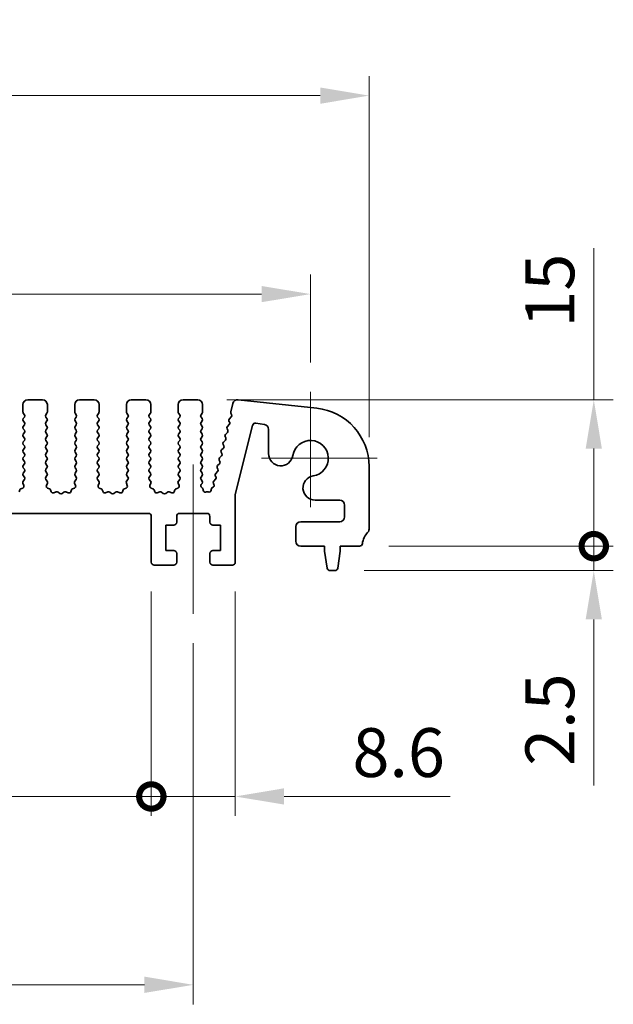
# Model space of a CAD drawing. Units: millimetres. Extents: x 0 to 4732, y 0 to 984.
# Drawn here: x 2614 to 2675, y 257 to 358 of the extents above; entities that cross this region are included whole.
import ezdxf

# ---------------------------------------------------------------- set-up
doc = ezdxf.new("R2010")
doc.units = ezdxf.units.MM
doc.header["$LTSCALE"] = 2
doc.layers.get('Defpoints').update_dxf_attribs({"lineweight": 25})
for name, color, linetype, lineweight in [('Center Mark (ISO)', 131, 'Continuous', 18), ('Centerline (ISO)', 131, 'Continuous', 18), ('Dimension (ISO)', 7, 'Continuous', 18), ('Dimension (ISO) @ 1', 7, 'Continuous', 18), ('Visible (ISO)', 7, 'Continuous', 35)]:
    doc.layers.add(name, color=color, linetype=linetype, lineweight=lineweight)
doc.styles.add('Note Text (TK)', font='MS PGothic.ttf')
doc.dimstyles.new('Default - Method 1b (TK)', dxfattribs={"dimscale": 2, "dimtxt": 2.5, "dimasz": 2.5, "dimexe": 1, "dimexo": 1.5, "dimgap": 1, "dimtad": 1, "dimrnd": 1e-08, "dimdsep": 46, "dimtxsty": 'Note Text (TK)', "dimcen": 0.09, "dimdle": 5, "dimclrd": 100, "dimclre": 100, "dimclrt": 7, "dimadec": 1, "dimazin": 1, "dimtfac": 1, "dimtmove": 0, "dimatfit": 3, "dimfxl": 1, "dimtolj": 1, "dimlwd": -1, "dimlwe": -1, "dimarcsym": 0})

# ---------------------------------------------------------------- blocks, each defined once
blk = doc.blocks.new('*D36')
at = {"layer": 'Defpoints', "color": 0}
for p in [(2649.51, 350.43), (2464.51, 312.43), (2649.51, 312.43)]:
    blk.add_point(p, dxfattribs=at)
at = {"layer": 'Dimension (ISO)', "color": 100}
for p, q in [((2464.51, 315.43), (2464.51, 352.43)), ((2649.51, 315.43), (2649.51, 352.43)), ((2469.51, 350.43), (2644.51, 350.43))]:
    blk.add_line(p, q, dxfattribs=at)
for points in [[(2469.51, 351.26), (2469.51, 349.59), (2464.51, 350.43)], [(2644.51, 351.26), (2644.51, 349.59), (2649.51, 350.43)]]:
    blk.add_solid(points, dxfattribs=at)
at = {"layer": 'Dimension (ISO)', "color": 7, "insert": (2552.12, 354.93), "char_height": 5, "attachment_point": 4, "style": 'Note Text (TK)'}
blk.add_mtext('\\A1;185', dxfattribs=at)
blk = doc.blocks.new('*D37')
at = {"layer": 'Defpoints', "color": 0}
for p in [(2643.51, 330.09), (2470.51, 320.09), (2643.51, 320.09)]:
    blk.add_point(p, dxfattribs=at)
at = {"layer": 'Dimension (ISO)', "color": 100}
for p, q in [((2470.51, 323.09), (2470.51, 332.09)), ((2643.51, 323.09), (2643.51, 332.09)), ((2475.51, 330.09), (2638.51, 330.09))]:
    blk.add_line(p, q, dxfattribs=at)
for points in [[(2475.51, 330.92), (2475.51, 329.26), (2470.51, 330.09)], [(2638.51, 330.92), (2638.51, 329.26), (2643.51, 330.09)]]:
    blk.add_solid(points, dxfattribs=at)
at = {"layer": 'Dimension (ISO)', "color": 7, "insert": (2552.12, 334.59), "char_height": 5, "attachment_point": 4, "style": 'Note Text (TK)'}
blk.add_mtext('\\A1;173', dxfattribs=at)
blk = doc.blocks.new('_DotSmall')
at = {"color": 0, "linetype": 'ByBlock', "const_width": 0.5}
blk.add_lwpolyline([(-0.0625, 0, 1), (0.0625, 0, 1)], format="xyb", close=True, dxfattribs=at)
blk = doc.blocks.new('*D42')
at = {"layer": 'Defpoints', "color": 0}
for p in [(2486.81, 302.61), (2627.21, 302.61), (2627.21, 278.61)]:
    blk.add_point(p, dxfattribs=at)
at = {"layer": 'Dimension (ISO)', "color": 100}
for p, q in [((2486.81, 299.61), (2486.81, 276.61)), ((2627.21, 299.61), (2627.21, 276.61)), ((2486.81, 278.61), (2627.21, 278.61))]:
    blk.add_line(p, q, dxfattribs=at)
at = {"layer": 'Dimension (ISO)', "color": 100, "xscale": 5, "yscale": 5, "zscale": 5, "rotation": 180}
blk.add_blockref('_DotSmall', (2486.81, 278.61), dxfattribs=at)
at = {"layer": 'Dimension (ISO)', "color": 100, "xscale": 5, "yscale": 5, "zscale": 5}
blk.add_blockref('_DotSmall', (2627.21, 278.61), dxfattribs=at)
at = {"layer": 'Dimension (ISO)', "color": 7, "insert": (2549.51, 283.11), "char_height": 5, "attachment_point": 4, "style": 'Note Text (TK)'}
blk.add_mtext('\\A1;140.4', dxfattribs=at)
blk = doc.blocks.new('*D43')
at = {"layer": 'Defpoints', "color": 0}
for p in [(2627.21, 302.61), (2635.81, 302.61), (2635.81, 278.61)]:
    blk.add_point(p, dxfattribs=at)
at = {"layer": 'Dimension (ISO)', "color": 100}
for p, q in [((2627.21, 299.61), (2627.21, 276.61)), ((2635.81, 299.61), (2635.81, 276.61)), ((2627.21, 278.61), (2622.21, 278.61)), ((2627.21, 278.61), (2635.81, 278.61)), ((2640.81, 278.61), (2657.82, 278.61))]:
    blk.add_line(p, q, dxfattribs=at)
blk.add_solid([(2640.81, 279.45), (2640.81, 277.78), (2635.81, 278.61)], dxfattribs=at)
at = {"layer": 'Dimension (ISO)', "color": 100, "xscale": 5, "yscale": 5, "zscale": 5}
blk.add_blockref('_DotSmall', (2627.21, 278.61), dxfattribs=at)
at = {"layer": 'Dimension (ISO)', "color": 7, "insert": (2647.81, 283.11), "char_height": 5, "attachment_point": 4, "style": 'Note Text (TK)'}
blk.add_mtext('\\A1;8.6', dxfattribs=at)
blk = doc.blocks.new('*D44')
at = {"layer": 'Defpoints', "color": 0}
for p in [(2482.51, 297.31), (2631.51, 297.31), (2631.51, 259.31)]:
    blk.add_point(p, dxfattribs=at)
at = {"layer": 'Dimension (ISO)', "color": 100}
for p, q in [((2482.51, 294.31), (2482.51, 257.31)), ((2631.51, 294.31), (2631.51, 257.31)), ((2487.51, 259.31), (2626.51, 259.31))]:
    blk.add_line(p, q, dxfattribs=at)
for points in [[(2487.51, 260.15), (2487.51, 258.48), (2482.51, 259.31)], [(2626.51, 260.15), (2626.51, 258.48), (2631.51, 259.31)]]:
    blk.add_solid(points, dxfattribs=at)
at = {"layer": 'Dimension (ISO)', "color": 7, "insert": (2552.14, 263.81), "char_height": 5, "attachment_point": 4, "style": 'Note Text (TK)'}
blk.add_mtext('\\A1;149', dxfattribs=at)
blk = doc.blocks.new('*D46')
at = {"layer": 'Defpoints', "color": 0}
for p in [(2631.96, 319.26), (2672.53, 319.26), (2648.53, 304.26)]:
    blk.add_point(p, dxfattribs=at)
at = {"layer": 'Dimension (ISO)', "color": 100}
for p, q in [((2672.53, 319.26), (2672.53, 334.8)), ((2634.96, 319.26), (2674.53, 319.26)), ((2672.53, 304.26), (2672.53, 314.26)), ((2651.53, 304.26), (2674.53, 304.26))]:
    blk.add_line(p, q, dxfattribs=at)
blk.add_solid([(2671.7, 314.26), (2673.36, 314.26), (2672.53, 319.26)], dxfattribs=at)
at = {"layer": 'Dimension (ISO)', "color": 100, "xscale": 5, "yscale": 5, "zscale": 5, "rotation": 270}
blk.add_blockref('_DotSmall', (2672.53, 304.26), dxfattribs=at)
at = {"layer": 'Dimension (ISO)', "color": 7, "insert": (2668.03, 326.66), "char_height": 5, "attachment_point": 4, "rotation": 90, "style": 'Note Text (TK)'}
blk.add_mtext('\\A1;15', dxfattribs=at)
blk = doc.blocks.new('*D47')
at = {"layer": 'Defpoints', "color": 0}
for p in [(2648.53, 304.26), (2672.53, 304.26), (2646, 301.76)]:
    blk.add_point(p, dxfattribs=at)
at = {"layer": 'Dimension (ISO)', "color": 100}
for p, q in [((2672.53, 304.26), (2672.53, 314.26)), ((2651.53, 304.26), (2674.53, 304.26)), ((2672.53, 304.26), (2672.53, 301.76)), ((2649, 301.76), (2674.53, 301.76)), ((2672.53, 296.76), (2672.53, 279.75))]:
    blk.add_line(p, q, dxfattribs=at)
blk.add_solid([(2671.7, 296.76), (2673.36, 296.76), (2672.53, 301.76)], dxfattribs=at)
at = {"layer": 'Dimension (ISO)', "color": 100, "xscale": 5, "yscale": 5, "zscale": 5, "rotation": 270}
blk.add_blockref('_DotSmall', (2672.53, 304.26), dxfattribs=at)
at = {"layer": 'Dimension (ISO)', "color": 7, "insert": (2668.03, 281.75), "char_height": 5, "attachment_point": 4, "rotation": 90, "style": 'Note Text (TK)'}
blk.add_mtext('\\A1;2.5', dxfattribs=at)

msp = doc.modelspace()

# ---------------------------------------------------------------- linework, layer by layer
at = {"layer": 'Center Mark (ISO)', "linetype": 'Continuous'}
for p, q in [((2643.5088, 320.0889), (2643.5088, 308.2639)), ((2650.3338, 313.2639), (2638.5088, 313.2639))]:
    msp.add_line(p, q, dxfattribs=at)
at = {"layer": 'Centerline (ISO)', "linetype": 'Continuous'}
msp.add_line((2631.5088, 312.6139), (2631.5088, 297.3139), dxfattribs=at)
at = {"layer": 'Visible (ISO)'}
for p, q in [((2614.5588, 319.2639), (2616.0588, 319.2639)), ((2619.8588, 319.2639), (2621.3588, 319.2639)), ((2625.1588, 319.2639), (2626.6588, 319.2639)), ((2630.4588, 319.2639), (2631.9588, 319.2639)), ((2635.3489, 318.021), (2635.5641, 318.8844)), ((2636.1029, 319.2605), (2644.1526, 318.3917)), ((2614.0588, 318.0139), (2614.0588, 318.7639)), ((2614.2188, 317.7339), (2614.0988, 317.8939)), ((2616.5188, 317.8939), (2616.3988, 317.7339)), ((2616.5588, 318.7639), (2616.5588, 318.0139)), ((2619.3588, 318.0139), (2619.3588, 318.7639)), ((2619.5188, 317.7339), (2619.3988, 317.8939)), ((2621.8188, 317.8939), (2621.6988, 317.7339)), ((2621.8588, 318.7639), (2621.8588, 318.0139)), ((2624.6588, 318.0139), (2624.6588, 318.7639)), ((2624.8188, 317.7339), (2624.6988, 317.8939)), ((2627.1188, 317.8939), (2626.9988, 317.7339)), ((2627.1588, 318.7639), (2627.1588, 318.0139)), ((2629.9588, 318.0139), (2629.9588, 318.7639)), ((2630.1188, 317.7339), (2629.9988, 317.8939)), ((2632.4188, 317.8939), (2632.2988, 317.7339)), ((2632.4588, 318.7639), (2632.4588, 318.0139)), ((2635.4359, 317.7456), (2635.3657, 317.8799)), ((2614.0988, 317.3339), (2614.2188, 317.4939)), ((2614.2188, 316.9339), (2614.0988, 317.0939)), ((2616.3988, 317.4939), (2616.5188, 317.3339)), ((2616.5188, 317.0939), (2616.3988, 316.9339)), ((2619.3988, 317.3339), (2619.5188, 317.4939)), ((2619.5188, 316.9339), (2619.3988, 317.0939)), ((2621.6988, 317.4939), (2621.8188, 317.3339)), ((2621.8188, 317.0939), (2621.6988, 316.9339)), ((2624.6988, 317.3339), (2624.8188, 317.4939)), ((2624.8188, 316.9339), (2624.6988, 317.0939)), ((2626.9988, 317.4939), (2627.1188, 317.3339)), ((2627.1188, 317.0939), (2626.9988, 316.9339)), ((2629.9988, 317.3339), (2630.1188, 317.4939)), ((2630.1188, 316.9339), (2629.9988, 317.0939)), ((2632.2988, 317.4939), (2632.4188, 317.3339)), ((2632.4188, 317.0939), (2632.2988, 316.9339)), ((2635.2358, 316.9457), (2635.1644, 317.0822)), ((2635.2018, 317.3179), (2635.3984, 317.51)), ((2638.7997, 316.7232), (2637.9181, 316.8628)), ((2614.0988, 316.5339), (2614.2188, 316.6939)), ((2614.2188, 316.1339), (2614.0988, 316.2939)), ((2614.0988, 315.7339), (2614.2188, 315.8939)), ((2616.3988, 316.6939), (2616.5188, 316.5339)), ((2616.5188, 316.2939), (2616.3988, 316.1339)), ((2616.3988, 315.8939), (2616.5188, 315.7339)), ((2619.3988, 316.5339), (2619.5188, 316.6939)), ((2619.5188, 316.1339), (2619.3988, 316.2939)), ((2619.3988, 315.7339), (2619.5188, 315.8939)), ((2621.6988, 316.6939), (2621.8188, 316.5339)), ((2621.8188, 316.2939), (2621.6988, 316.1339)), ((2621.6988, 315.8939), (2621.8188, 315.7339)), ((2624.6988, 316.5339), (2624.8188, 316.6939)), ((2624.8188, 316.1339), (2624.6988, 316.2939)), ((2624.6988, 315.7339), (2624.8188, 315.8939)), ((2626.9988, 316.6939), (2627.1188, 316.5339)), ((2627.1188, 316.2939), (2626.9988, 316.1339)), ((2626.9988, 315.8939), (2627.1188, 315.7339)), ((2629.9988, 316.5339), (2630.1188, 316.6939)), ((2630.1188, 316.1339), (2629.9988, 316.2939)), ((2629.9988, 315.7339), (2630.1188, 315.8939)), ((2632.2988, 316.6939), (2632.4188, 316.5339)), ((2632.4188, 316.2939), (2632.2988, 316.1339)), ((2632.2988, 315.8939), (2632.4188, 315.7339)), ((2634.8021, 315.7179), (2634.9986, 315.91)), ((2635.036, 316.1457), (2634.9646, 316.2822)), ((2635.002, 316.5179), (2635.1985, 316.71)), ((2637.5801, 316.6393), (2635.8088, 309.5524)), ((2639.2215, 313.7442), (2639.2215, 316.2293)), ((2614.2188, 315.3339), (2614.0988, 315.4939)), ((2614.0988, 314.9339), (2614.2188, 315.0939)), ((2616.5188, 315.4939), (2616.3988, 315.3339)), ((2616.3988, 315.0939), (2616.5188, 314.9339)), ((2619.5188, 315.3339), (2619.3988, 315.4939)), ((2619.3988, 314.9339), (2619.5188, 315.0939)), ((2621.8188, 315.4939), (2621.6988, 315.3339)), ((2621.6988, 315.0939), (2621.8188, 314.9339)), ((2624.8188, 315.3339), (2624.6988, 315.4939)), ((2624.6988, 314.9339), (2624.8188, 315.0939)), ((2627.1188, 315.4939), (2626.9988, 315.3339)), ((2626.9988, 315.0939), (2627.1188, 314.9339)), ((2630.1188, 315.3339), (2629.9988, 315.4939)), ((2629.9988, 314.9339), (2630.1188, 315.0939)), ((2632.4188, 315.4939), (2632.2988, 315.3339)), ((2632.2988, 315.0939), (2632.4188, 314.9339)), ((2634.6023, 314.9179), (2634.7988, 315.11)), ((2634.8362, 315.3457), (2634.7648, 315.4822)), ((2614.2188, 314.5339), (2614.0988, 314.6939)), ((2614.0988, 314.1339), (2614.2188, 314.2939)), ((2614.2188, 313.7339), (2614.0988, 313.8939)), ((2616.5188, 314.6939), (2616.3988, 314.5339)), ((2616.3988, 314.2939), (2616.5188, 314.1339)), ((2616.5188, 313.8939), (2616.3988, 313.7339)), ((2619.5188, 314.5339), (2619.3988, 314.6939)), ((2619.3988, 314.1339), (2619.5188, 314.2939)), ((2619.5188, 313.7339), (2619.3988, 313.8939)), ((2621.8188, 314.6939), (2621.6988, 314.5339)), ((2621.6988, 314.2939), (2621.8188, 314.1339)), ((2621.8188, 313.8939), (2621.6988, 313.7339)), ((2624.8188, 314.5339), (2624.6988, 314.6939)), ((2624.6988, 314.1339), (2624.8188, 314.2939)), ((2624.8188, 313.7339), (2624.6988, 313.8939)), ((2627.1188, 314.6939), (2626.9988, 314.5339)), ((2626.9988, 314.2939), (2627.1188, 314.1339)), ((2627.1188, 313.8939), (2626.9988, 313.7339)), ((2630.1188, 314.5339), (2629.9988, 314.6939)), ((2629.9988, 314.1339), (2630.1188, 314.2939)), ((2630.1188, 313.7339), (2629.9988, 313.8939)), ((2632.4188, 314.6939), (2632.2988, 314.5339)), ((2632.2988, 314.2939), (2632.4188, 314.1339)), ((2632.4188, 313.8939), (2632.2988, 313.7339)), ((2634.4365, 313.7457), (2634.3651, 313.8822)), ((2634.4025, 314.1179), (2634.5989, 314.31)), ((2634.6363, 314.5457), (2634.5649, 314.6822)), ((2614.0988, 313.3339), (2614.2188, 313.4939)), ((2614.2188, 312.9339), (2614.0988, 313.0939)), ((2616.3988, 313.4939), (2616.5188, 313.3339)), ((2616.5188, 313.0939), (2616.3988, 312.9339)), ((2619.3988, 313.3339), (2619.5188, 313.4939)), ((2619.5188, 312.9339), (2619.3988, 313.0939)), ((2621.6988, 313.4939), (2621.8188, 313.3339)), ((2621.8188, 313.0939), (2621.6988, 312.9339)), ((2624.6988, 313.3339), (2624.8188, 313.4939)), ((2624.8188, 312.9339), (2624.6988, 313.0939)), ((2626.9988, 313.4939), (2627.1188, 313.3339)), ((2627.1188, 313.0939), (2626.9988, 312.9339)), ((2629.9988, 313.3339), (2630.1188, 313.4939)), ((2630.1188, 312.9339), (2629.9988, 313.0939)), ((2632.2988, 313.4939), (2632.4188, 313.3339)), ((2632.4188, 313.0939), (2632.2988, 312.9339)), ((2634.2366, 312.9457), (2634.1652, 313.0822)), ((2634.2026, 313.3179), (2634.3991, 313.51)), ((2614.0988, 312.5339), (2614.2188, 312.6939)), ((2614.2188, 312.1339), (2614.0988, 312.2939)), ((2614.0988, 311.7339), (2614.2188, 311.8939)), ((2616.3988, 312.6939), (2616.5188, 312.5339)), ((2616.5188, 312.2939), (2616.3988, 312.1339)), ((2616.3988, 311.8939), (2616.5188, 311.7339)), ((2619.3988, 312.5339), (2619.5188, 312.6939)), ((2619.5188, 312.1339), (2619.3988, 312.2939)), ((2619.3988, 311.7339), (2619.5188, 311.8939)), ((2621.6988, 312.6939), (2621.8188, 312.5339)), ((2621.8188, 312.2939), (2621.6988, 312.1339)), ((2621.6988, 311.8939), (2621.8188, 311.7339)), ((2624.6988, 312.5339), (2624.8188, 312.6939)), ((2624.8188, 312.1339), (2624.6988, 312.2939)), ((2624.6988, 311.7339), (2624.8188, 311.8939)), ((2626.9988, 312.6939), (2627.1188, 312.5339)), ((2627.1188, 312.2939), (2626.9988, 312.1339)), ((2626.9988, 311.8939), (2627.1188, 311.7339)), ((2629.9988, 312.5339), (2630.1188, 312.6939)), ((2630.1188, 312.1339), (2629.9988, 312.2939)), ((2629.9988, 311.7339), (2630.1188, 311.8939)), ((2632.2988, 312.6939), (2632.4188, 312.5339)), ((2632.4188, 312.2939), (2632.2988, 312.1339)), ((2632.2988, 311.8939), (2632.4188, 311.7339)), ((2633.8029, 311.7179), (2633.9994, 311.91)), ((2634.0368, 312.1457), (2633.9654, 312.2822)), ((2634.0028, 312.5179), (2634.1992, 312.71)), ((2649.5088, 312.4263), (2649.5088, 305.9989)), ((2614.0794, 310.9191), (2614.2149, 311.0933)), ((2614.2171, 311.3361), (2614.0988, 311.4939)), ((2616.5188, 311.4939), (2616.4004, 311.3361)), ((2616.4026, 311.0933), (2616.5381, 310.9191)), ((2619.3794, 310.9191), (2619.5149, 311.0933)), ((2619.5171, 311.3361), (2619.3988, 311.4939)), ((2621.8188, 311.4939), (2621.7004, 311.3361)), ((2621.7026, 311.0933), (2621.8381, 310.9191)), ((2624.6794, 310.9191), (2624.8149, 311.0933)), ((2624.8171, 311.3361), (2624.6988, 311.4939)), ((2627.1188, 311.4939), (2627.0004, 311.3361)), ((2627.0026, 311.0933), (2627.1381, 310.9191)), ((2629.9794, 310.9191), (2630.1149, 311.0933)), ((2630.1171, 311.3361), (2629.9988, 311.4939)), ((2632.4188, 311.4939), (2632.2988, 311.3339)), ((2632.2988, 311.0939), (2632.4188, 310.9339)), ((2633.6031, 310.9179), (2633.7995, 311.11)), ((2633.8369, 311.3457), (2633.7655, 311.4822)), ((2613.6573, 309.8383), (2613.7279, 310.0274)), ((2613.8453, 310.1448), (2614.0344, 310.2154)), ((2614.15, 310.4775), (2614.0517, 310.7216)), ((2616.5658, 310.7216), (2616.4675, 310.4775)), ((2616.5831, 310.2154), (2616.7722, 310.1448)), ((2616.8896, 310.0274), (2616.9602, 309.8383)), ((2617.2223, 309.7227), (2617.4664, 309.821)), ((2617.6639, 309.7933), (2617.8359, 309.6595)), ((2618.0816, 309.6595), (2618.2536, 309.7933)), ((2618.4511, 309.821), (2618.6952, 309.7227)), ((2618.9573, 309.8383), (2619.0279, 310.0274)), ((2619.1453, 310.1448), (2619.3344, 310.2154)), ((2619.45, 310.4775), (2619.3517, 310.7216)), ((2621.8658, 310.7216), (2621.7675, 310.4775)), ((2621.8831, 310.2154), (2622.0722, 310.1448)), ((2622.1896, 310.0274), (2622.2602, 309.8383)), ((2622.5223, 309.7227), (2622.7664, 309.821)), ((2622.9639, 309.7933), (2623.1359, 309.6595)), ((2623.3816, 309.6595), (2623.5536, 309.7933)), ((2623.7511, 309.821), (2623.9952, 309.7227)), ((2624.2573, 309.8383), (2624.3279, 310.0274)), ((2624.4453, 310.1448), (2624.6344, 310.2154)), ((2624.75, 310.4775), (2624.6517, 310.7216)), ((2627.1658, 310.7216), (2627.0675, 310.4775)), ((2627.1831, 310.2154), (2627.3722, 310.1448)), ((2627.4896, 310.0274), (2627.5602, 309.8383)), ((2627.8223, 309.7227), (2628.0664, 309.821)), ((2628.2639, 309.7933), (2628.4359, 309.6595)), ((2628.6816, 309.6595), (2628.8536, 309.7933)), ((2629.0511, 309.821), (2629.2952, 309.7227)), ((2629.5573, 309.8383), (2629.6279, 310.0274)), ((2629.7453, 310.1448), (2629.9344, 310.2154)), ((2630.05, 310.4775), (2629.9517, 310.7216)), ((2632.4188, 310.6939), (2632.3205, 310.5629)), ((2632.3494, 310.2919), (2632.4469, 310.2072)), ((2632.5158, 310.0561), (2632.5158, 309.9843)), ((2632.8029, 309.8043), (2632.8433, 309.8238)), ((2633.0219, 309.8217), (2633.0406, 309.8121)), ((2633.332, 309.9878), (2633.3328, 310.0574)), ((2633.4207, 310.2209), (2633.5581, 310.3138)), ((2633.6232, 310.5722), (2633.5657, 310.6822)), ((2635.8088, 309.5524), (2635.8088, 302.6139)), ((2646.5088, 308.9767), (2643.989, 308.9767)), ((2647.0088, 307.2639), (2647.0088, 308.4767)), ((2626.9088, 307.6139), (2487.1088, 307.6139)), ((2627.2088, 302.6139), (2627.2088, 307.3139)), ((2629.8088, 307.3139), (2629.8088, 306.7139)), ((2632.9088, 307.6139), (2630.1088, 307.6139)), ((2633.2088, 306.7139), (2633.2088, 307.3139)), ((2642.5088, 306.7639), (2646.5088, 306.7639)), ((2628.7088, 306.4139), (2628.7088, 303.8139)), ((2629.5088, 306.4139), (2628.7088, 306.4139)), ((2634.3088, 306.4139), (2633.5088, 306.4139)), ((2634.3088, 303.8139), (2634.3088, 306.4139)), ((2642.0088, 304.7639), (2642.0088, 306.2639)), ((2628.7088, 303.8139), (2629.5088, 303.8139)), ((2633.5088, 303.8139), (2634.3088, 303.8139)), ((2644.9588, 304.2639), (2642.5088, 304.2639)), ((2644.9588, 303.7639), (2644.9588, 304.2639)), ((2645.2204, 302.0194), (2644.9588, 303.7639)), ((2646.5588, 303.7639), (2646.2971, 302.0194)), ((2646.5588, 304.2639), (2646.5588, 303.7639)), ((2648.5284, 304.2639), (2646.5588, 304.2639)), ((2629.8088, 303.5139), (2629.8088, 302.6139)), ((2633.2088, 302.6139), (2633.2088, 303.5139)), ((2629.5088, 302.3139), (2627.5088, 302.3139)), ((2635.5088, 302.3139), (2633.5088, 302.3139)), ((2646.0004, 301.7639), (2645.5171, 301.7639))]:
    msp.add_line(p, q, dxfattribs=at)
for centre, radius, start, end in [((2614.5588, 318.7639), 0.5, 90, 180), ((2616.0588, 318.7639), 0.5, 0, 90), ((2619.8588, 318.7639), 0.5, 90, 180), ((2621.3588, 318.7639), 0.5, 0, 90), ((2625.1588, 318.7639), 0.5, 90, 180), ((2626.6588, 318.7639), 0.5, 0, 90), ((2630.4588, 318.7639), 0.5, 90, 180), ((2631.9588, 318.7639), 0.5, 0, 90), ((2636.0493, 318.7634), 0.5, 83.839583, 166), ((2614.2588, 318.0139), 0.2, 180, 216.869898), ((2616.3588, 318.0139), 0.2, 323.130102, 0), ((2619.5588, 318.0139), 0.2, 180, 216.869898), ((2621.6588, 318.0139), 0.2, 323.130102, 0), ((2624.8588, 318.0139), 0.2, 180, 216.869898), ((2626.9588, 318.0139), 0.2, 323.130102, 0), ((2630.1588, 318.0139), 0.2, 180, 216.869898), ((2632.2588, 318.0139), 0.2, 323.130102, 0), ((2635.5429, 317.9727), 0.2, 166, 207.638003), ((2643.5088, 312.4263), 6, 0, 83.839583), ((2614.2588, 317.2139), 0.2, 143.130102, 216.869898), ((2614.0588, 317.6139), 0.2, 323.130102, 36.869898), ((2614.0588, 316.8139), 0.2, 323.130102, 36.869898), ((2616.5588, 317.6139), 0.2, 143.130102, 216.869898), ((2616.5588, 316.8139), 0.2, 143.130102, 216.869898), ((2616.3588, 317.2139), 0.2, 323.130102, 36.869898), ((2619.5588, 317.2139), 0.2, 143.130102, 216.869898), ((2619.3588, 317.6139), 0.2, 323.130102, 36.869898), ((2619.3588, 316.8139), 0.2, 323.130102, 36.869898), ((2621.8588, 317.6139), 0.2, 143.130102, 216.869898), ((2621.8588, 316.8139), 0.2, 143.130102, 216.869898), ((2621.6588, 317.2139), 0.2, 323.130102, 36.869898), ((2624.8588, 317.2139), 0.2, 143.130102, 216.869898), ((2624.6588, 317.6139), 0.2, 323.130102, 36.869898), ((2624.6588, 316.8139), 0.2, 323.130102, 36.869898), ((2627.1588, 317.6139), 0.2, 143.130102, 216.869898), ((2627.1588, 316.8139), 0.2, 143.130102, 216.869898), ((2626.9588, 317.2139), 0.2, 323.130102, 36.869898), ((2630.1588, 317.2139), 0.2, 143.130102, 216.869898), ((2629.9588, 317.6139), 0.2, 323.130102, 36.869898), ((2629.9588, 316.8139), 0.2, 323.130102, 36.869898), ((2632.4588, 317.6139), 0.2, 143.130102, 216.869898), ((2632.4588, 316.8139), 0.2, 143.130102, 216.869898), ((2632.2588, 317.2139), 0.2, 323.130102, 36.869898), ((2635.3417, 317.1749), 0.2, 134.352675, 207.620346), ((2635.0586, 316.853), 0.2, 314.352675, 27.620346), ((2635.2586, 317.6531), 0.2, 314.352675, 27.57482), ((2637.8712, 316.5665), 0.3, 81, 165.966361), ((2614.2588, 316.4139), 0.2, 143.130102, 216.869898), ((2614.0588, 316.0139), 0.2, 323.130102, 36.869898), ((2616.5588, 316.0139), 0.2, 143.130102, 216.869898), ((2616.3588, 316.4139), 0.2, 323.130102, 36.869898), ((2619.5588, 316.4139), 0.2, 143.130102, 216.869898), ((2619.3588, 316.0139), 0.2, 323.130102, 36.869898), ((2621.8588, 316.0139), 0.2, 143.130102, 216.869898), ((2621.6588, 316.4139), 0.2, 323.130102, 36.869898), ((2624.8588, 316.4139), 0.2, 143.130102, 216.869898), ((2624.6588, 316.0139), 0.2, 323.130102, 36.869898), ((2627.1588, 316.0139), 0.2, 143.130102, 216.869898), ((2626.9588, 316.4139), 0.2, 323.130102, 36.869898), ((2630.1588, 316.4139), 0.2, 143.130102, 216.869898), ((2629.9588, 316.0139), 0.2, 323.130102, 36.869898), ((2632.4588, 316.0139), 0.2, 143.130102, 216.869898), ((2632.2588, 316.4139), 0.2, 323.130102, 36.869898), ((2635.1418, 316.3749), 0.2, 134.352675, 207.620346), ((2634.8588, 316.053), 0.2, 314.352675, 27.620346), ((2638.7215, 316.2293), 0.5, 0, 81), ((2614.2588, 315.6139), 0.2, 143.130102, 216.869898), ((2614.2588, 314.8139), 0.2, 143.130102, 216.869898), ((2614.0588, 315.2139), 0.2, 323.130102, 36.869898), ((2616.5588, 315.2139), 0.2, 143.130102, 216.869898), ((2616.3588, 315.6139), 0.2, 323.130102, 36.869898), ((2616.3588, 314.8139), 0.2, 323.130102, 36.869898), ((2619.5588, 315.6139), 0.2, 143.130102, 216.869898), ((2619.5588, 314.8139), 0.2, 143.130102, 216.869898), ((2619.3588, 315.2139), 0.2, 323.130102, 36.869898), ((2621.8588, 315.2139), 0.2, 143.130102, 216.869898), ((2621.6588, 315.6139), 0.2, 323.130102, 36.869898), ((2621.6588, 314.8139), 0.2, 323.130102, 36.869898), ((2624.8588, 315.6139), 0.2, 143.130102, 216.869898), ((2624.8588, 314.8139), 0.2, 143.130102, 216.869898), ((2624.6588, 315.2139), 0.2, 323.130102, 36.869898), ((2627.1588, 315.2139), 0.2, 143.130102, 216.869898), ((2626.9588, 315.6139), 0.2, 323.130102, 36.869898), ((2626.9588, 314.8139), 0.2, 323.130102, 36.869898), ((2630.1588, 315.6139), 0.2, 143.130102, 216.869898), ((2630.1588, 314.8139), 0.2, 143.130102, 216.869898), ((2629.9588, 315.2139), 0.2, 323.130102, 36.869898), ((2632.4588, 315.2139), 0.2, 143.130102, 216.869898), ((2632.2588, 315.6139), 0.2, 323.130102, 36.869898), ((2632.2588, 314.8139), 0.2, 323.130102, 36.869898), ((2634.7421, 314.7749), 0.2, 134.352675, 207.620346), ((2634.942, 315.5749), 0.2, 134.352675, 207.620346), ((2634.6589, 315.253), 0.2, 314.352675, 27.620346), ((2643.5088, 313.2639), 1.825, 278.985414, 171.014586), ((2614.2588, 314.0139), 0.2, 143.130102, 216.869898), ((2614.0588, 314.4139), 0.2, 323.130102, 36.869898), ((2616.5588, 314.4139), 0.2, 143.130102, 216.869898), ((2616.3588, 314.0139), 0.2, 323.130102, 36.869898), ((2619.5588, 314.0139), 0.2, 143.130102, 216.869898), ((2619.3588, 314.4139), 0.2, 323.130102, 36.869898), ((2621.8588, 314.4139), 0.2, 143.130102, 216.869898), ((2621.6588, 314.0139), 0.2, 323.130102, 36.869898), ((2624.8588, 314.0139), 0.2, 143.130102, 216.869898), ((2624.6588, 314.4139), 0.2, 323.130102, 36.869898), ((2627.1588, 314.4139), 0.2, 143.130102, 216.869898), ((2626.9588, 314.0139), 0.2, 323.130102, 36.869898), ((2630.1588, 314.0139), 0.2, 143.130102, 216.869898), ((2629.9588, 314.4139), 0.2, 323.130102, 36.869898), ((2632.4588, 314.4139), 0.2, 143.130102, 216.869898), ((2632.2588, 314.0139), 0.2, 323.130102, 36.869898), ((2634.5423, 313.9749), 0.2, 134.352675, 207.620346), ((2634.4591, 314.453), 0.2, 314.352675, 27.620346), ((2614.2588, 313.2139), 0.2, 143.130102, 216.869898), ((2614.0588, 313.6139), 0.2, 323.130102, 36.869898), ((2614.0588, 312.8139), 0.2, 323.130102, 36.869898), ((2616.5588, 313.6139), 0.2, 143.130102, 216.869898), ((2616.5588, 312.8139), 0.2, 143.130102, 216.869898), ((2616.3588, 313.2139), 0.2, 323.130102, 36.869898), ((2619.5588, 313.2139), 0.2, 143.130102, 216.869898), ((2619.3588, 313.6139), 0.2, 323.130102, 36.869898), ((2619.3588, 312.8139), 0.2, 323.130102, 36.869898), ((2621.8588, 313.6139), 0.2, 143.130102, 216.869898), ((2621.8588, 312.8139), 0.2, 143.130102, 216.869898), ((2621.6588, 313.2139), 0.2, 323.130102, 36.869898), ((2624.8588, 313.2139), 0.2, 143.130102, 216.869898), ((2624.6588, 313.6139), 0.2, 323.130102, 36.869898), ((2624.6588, 312.8139), 0.2, 323.130102, 36.869898), ((2627.1588, 313.6139), 0.2, 143.130102, 216.869898), ((2627.1588, 312.8139), 0.2, 143.130102, 216.869898), ((2626.9588, 313.2139), 0.2, 323.130102, 36.869898), ((2630.1588, 313.2139), 0.2, 143.130102, 216.869898), ((2629.9588, 313.6139), 0.2, 323.130102, 36.869898), ((2629.9588, 312.8139), 0.2, 323.130102, 36.869898), ((2632.4588, 313.6139), 0.2, 143.130102, 216.869898), ((2632.4588, 312.8139), 0.2, 143.130102, 216.869898), ((2632.2588, 313.2139), 0.2, 323.130102, 36.869898), ((2634.3424, 313.1749), 0.2, 134.352675, 207.620346), ((2634.0594, 312.853), 0.2, 314.352675, 27.620346), ((2634.2593, 313.653), 0.2, 314.352675, 27.620346), ((2640.4715, 313.7442), 1.25, 180, 351.014586), ((2614.2588, 312.4139), 0.2, 143.130102, 216.869898), ((2614.0588, 312.0139), 0.2, 323.130102, 36.869898), ((2616.5588, 312.0139), 0.2, 143.130102, 216.869898), ((2616.3588, 312.4139), 0.2, 323.130102, 36.869898), ((2619.5588, 312.4139), 0.2, 143.130102, 216.869898), ((2619.3588, 312.0139), 0.2, 323.130102, 36.869898), ((2621.8588, 312.0139), 0.2, 143.130102, 216.869898), ((2621.6588, 312.4139), 0.2, 323.130102, 36.869898), ((2624.8588, 312.4139), 0.2, 143.130102, 216.869898), ((2624.6588, 312.0139), 0.2, 323.130102, 36.869898), ((2627.1588, 312.0139), 0.2, 143.130102, 216.869898), ((2626.9588, 312.4139), 0.2, 323.130102, 36.869898), ((2630.1588, 312.4139), 0.2, 143.130102, 216.869898), ((2629.9588, 312.0139), 0.2, 323.130102, 36.869898), ((2632.4588, 312.0139), 0.2, 143.130102, 216.869898), ((2632.2588, 312.4139), 0.2, 323.130102, 36.869898), ((2634.1426, 312.3749), 0.2, 134.352675, 207.620346), ((2633.8596, 312.053), 0.2, 314.352675, 27.620346), ((2614.2372, 310.7963), 0.2, 142.118188, 201.930223), ((2614.2588, 311.6139), 0.2, 143.130102, 216.869898), ((2614.0571, 311.2161), 0.2, 322.118188, 36.869898), ((2616.5604, 311.2161), 0.2, 143.130102, 217.881812), ((2616.3588, 311.6139), 0.2, 323.130102, 36.869898), ((2616.3803, 310.7963), 0.2, 338.069777, 37.881812), ((2619.5372, 310.7963), 0.2, 142.118188, 201.930223), ((2619.5588, 311.6139), 0.2, 143.130102, 216.869898), ((2619.3571, 311.2161), 0.2, 322.118188, 36.869898), ((2621.8604, 311.2161), 0.2, 143.130102, 217.881812), ((2621.6588, 311.6139), 0.2, 323.130102, 36.869898), ((2621.6803, 310.7963), 0.2, 338.069777, 37.881812), ((2624.8372, 310.7963), 0.2, 142.118188, 201.930223), ((2624.8588, 311.6139), 0.2, 143.130102, 216.869898), ((2624.6571, 311.2161), 0.2, 322.118188, 36.869898), ((2627.1604, 311.2161), 0.2, 143.130102, 217.881812), ((2626.9588, 311.6139), 0.2, 323.130102, 36.869898), ((2626.9803, 310.7963), 0.2, 338.069777, 37.881812), ((2630.1372, 310.7963), 0.2, 142.118188, 201.930223), ((2630.1588, 311.6139), 0.2, 143.130102, 216.869898), ((2629.9571, 311.2161), 0.2, 322.118188, 36.869898), ((2632.4588, 311.2139), 0.2, 143.130102, 216.869898), ((2632.2588, 311.6139), 0.2, 323.130102, 36.869898), ((2632.2588, 310.8139), 0.2, 323.130102, 36.869898), ((2633.7429, 310.7749), 0.2, 134.352675, 207.620346), ((2633.9427, 311.5749), 0.2, 134.352675, 207.620346), ((2633.6597, 311.253), 0.2, 314.352675, 27.620346), ((2643.989, 310.2267), 1.25, 98.985414, 270), ((2613.9152, 309.9574), 0.2, 110.469767, 159.530233), ((2613.9645, 310.4028), 0.2, 290.469767, 21.930223), ((2616.653, 310.4028), 0.2, 158.069777, 249.530233), ((2616.7023, 309.9574), 0.2, 20.469767, 69.530233), ((2617.1476, 309.9082), 0.2, 200.469767, 291.930223), ((2617.5411, 309.6354), 0.2, 52.118188, 111.930223), ((2618.3764, 309.6354), 0.2, 68.069777, 127.881812), ((2618.7699, 309.9082), 0.2, 248.069777, 339.530233), ((2619.2152, 309.9574), 0.2, 110.469767, 159.530233), ((2619.2645, 310.4028), 0.2, 290.469767, 21.930223), ((2621.953, 310.4028), 0.2, 158.069777, 249.530233), ((2622.0023, 309.9574), 0.2, 20.469767, 69.530233), ((2622.4476, 309.9082), 0.2, 200.469767, 291.930223), ((2622.8411, 309.6354), 0.2, 52.118188, 111.930223), ((2623.6764, 309.6354), 0.2, 68.069777, 127.881812), ((2624.0699, 309.9082), 0.2, 248.069777, 339.530233), ((2624.5152, 309.9574), 0.2, 110.469767, 159.530233), ((2624.5645, 310.4028), 0.2, 290.469767, 21.930223), ((2627.253, 310.4028), 0.2, 158.069777, 249.530233), ((2627.3023, 309.9574), 0.2, 20.469767, 69.530233), ((2627.7476, 309.9082), 0.2, 200.469767, 291.930223), ((2628.1411, 309.6354), 0.2, 52.118188, 111.930223), ((2628.9764, 309.6354), 0.2, 68.069777, 127.881812), ((2629.3699, 309.9082), 0.2, 248.069777, 339.530233), ((2629.8152, 309.9574), 0.2, 110.469767, 159.530233), ((2629.8645, 310.4028), 0.2, 290.469767, 21.930223), ((2632.4805, 310.4429), 0.2, 143.130102, 229.036327), ((2632.3158, 310.0561), 0.2, 359.988582, 49.036327), ((2632.7158, 309.9843), 0.2, 179.988582, 295.836621), ((2632.9305, 309.6438), 0.2, 62.810425, 115.836621), ((2633.132, 309.99), 0.2, 242.810425, 359.36898), ((2633.5328, 310.0552), 0.2, 124.079466, 179.36898), ((2633.446, 310.4795), 0.2, 304.079466, 27.620346), ((2617.9588, 309.8173), 0.2, 232.118188, 307.881812), ((2623.2588, 309.8173), 0.2, 232.118188, 307.881812), ((2628.5588, 309.8173), 0.2, 232.118188, 307.881812), ((2646.5088, 308.4767), 0.5, 0, 90), ((2626.9088, 307.3139), 0.3, 0, 90), ((2630.1088, 307.3139), 0.3, 90, 180), ((2632.9088, 307.3139), 0.3, 0, 90), ((2642.5088, 306.2639), 0.5, 90, 180), ((2646.5088, 307.2639), 0.5, 270, 0), ((2629.5088, 306.7139), 0.3, 270, 0), ((2633.5088, 306.7139), 0.3, 180, 270), ((2649.0088, 305.9989), 0.5, 316.05448, 0), ((2642.5088, 304.7639), 0.5, 180, 270), ((2650.8088, 304.2639), 2, 136.05448, 172.505283), ((2629.5088, 303.5139), 0.3, 0, 90), ((2633.5088, 303.5139), 0.3, 90, 180), ((2648.5284, 304.5639), 0.3, 270, 352.505283), ((2627.5088, 302.6139), 0.3, 180, 270), ((2629.5088, 302.6139), 0.3, 270, 0), ((2633.5088, 302.6139), 0.3, 180, 270), ((2635.5088, 302.6139), 0.3, 270, 0), ((2645.5171, 302.0639), 0.3, 188.530766, 270), ((2646.0004, 302.0639), 0.3, 270, 351.469234)]:
    msp.add_arc(centre, radius, start, end, dxfattribs=at)

# ---------------------------------------------------------------- dimensions: what is measured, and where the dimension line sits
at = {"layer": 'Dimension (ISO) @ 1', "color": 100}
dim = msp.add_linear_dim(base=(2649.5088, 350.4263), p1=(2464.5088, 312.4263), p2=(2649.5088, 312.4263), dimstyle='Default - Method 1b (TK)', override={"dimscale": 1, "dimtxt": 5, "dimasz": 5, "dimexe": 2, "dimexo": 3, "dimgap": 2, "dimdec": 2, "dimcen": 0.18, "dimtol": 0, "dimlim": 0, "dimtp": 0, "dimtm": 0, "dimtdec": 2, "dimtix": 0, "dimtofl": 0, "dimtmove": 0, "dimatfit": 1}, dxfattribs=at)
dim.commit()
dim.dimension.update_dxf_attribs({"geometry": '*D36', "text_midpoint": (2557.0088, 350.4263), "dimtype": 128})
for base, p1, p2, angle, override, picture, middle in [((2643.5088, 330.0889), (2470.5088, 320.0889), (2643.5088, 320.0889), 180, {"dimscale": 1, "dimtxt": 5, "dimasz": 5, "dimexe": 2, "dimexo": 3, "dimgap": 2, "dimdec": 2, "dimcen": 0.18, "dimtol": 0, "dimlim": 0, "dimtp": 0, "dimtm": 0, "dimtdec": 2, "dimtix": 0, "dimtofl": 0, "dimtmove": 0, "dimatfit": 1}, '*D37', (2557.0088, 330.0889)), ((2672.5284, 319.2639), (2648.5284, 304.2639), (2631.9588, 319.2639), 90, {"dimscale": 1, "dimtxt": 5, "dimasz": 5, "dimexe": 2, "dimexo": 3, "dimgap": 2, "dimdec": 2, "dimblk1": 'DotSmall', "dimsah": 1, "dimcen": 0.18, "dimdle": 0, "dimtol": 0, "dimlim": 0, "dimtp": 0, "dimtm": 0, "dimtdec": 2, "dimtix": 0, "dimtofl": 0, "dimtmove": 0, "dimatfit": 2}, '*D46', (2672.5284, 329.727)), ((2672.5284, 304.2639), (2646.0004, 301.7639), (2648.5284, 304.2639), 90, {"dimscale": 1, "dimtxt": 5, "dimasz": 5, "dimexe": 2, "dimexo": 3, "dimgap": 2, "dimdec": 2, "dimblk2": 'DotSmall', "dimsah": 1, "dimcen": 0.18, "dimdle": 0, "dimtol": 0, "dimlim": 0, "dimtp": 0, "dimtm": 0, "dimtdec": 2, "dimtix": 0, "dimtofl": 1, "dimtmove": 0, "dimatfit": 1}, '*D47', (2672.5284, 285.7582)), ((2627.2088, 278.6139), (2486.8088, 302.6139), (2627.2088, 302.6139), 180, {"dimscale": 1, "dimtxt": 5, "dimasz": 5, "dimexe": 2, "dimexo": 3, "dimgap": 2, "dimdec": 2, "dimblk1": 'DotSmall', "dimblk2": 'DotSmall', "dimsah": 1, "dimcen": 0.18, "dimdle": 0, "dimtol": 0, "dimlim": 0, "dimtp": 0, "dimtm": 0, "dimtdec": 2, "dimtix": 0, "dimtofl": 0, "dimtmove": 0, "dimatfit": 1}, '*D42', (2557.0288, 278.6139)), ((2635.8088, 278.6139), (2627.2088, 302.6139), (2635.8088, 302.6139), 180, {"dimscale": 1, "dimtxt": 5, "dimasz": 5, "dimexe": 2, "dimexo": 3, "dimgap": 2, "dimdec": 2, "dimblk1": 'DotSmall', "dimsah": 1, "dimcen": 0.18, "dimdle": 0, "dimtol": 0, "dimlim": 0, "dimtp": 0, "dimtm": 0, "dimtdec": 2, "dimtix": 0, "dimtofl": 1, "dimtmove": 0, "dimatfit": 1}, '*D43', (2651.8144, 278.6139)), ((2631.5088, 259.3139), (2482.5088, 297.3139), (2631.5088, 297.3139), 180, {"dimscale": 1, "dimtxt": 5, "dimasz": 5, "dimexe": 2, "dimexo": 3, "dimgap": 2, "dimdec": 2, "dimcen": 0.18, "dimtol": 0, "dimlim": 0, "dimtp": 0, "dimtm": 0, "dimtdec": 2, "dimtix": 0, "dimtofl": 0, "dimtmove": 0, "dimatfit": 1}, '*D44', (2557.0088, 259.3139))]:
    dim = msp.add_linear_dim(base=base, p1=p1, p2=p2, angle=angle, dimstyle='Default - Method 1b (TK)', override=override, dxfattribs=at)
    dim.commit()
    dim.dimension.update_dxf_attribs({"geometry": picture, "text_midpoint": middle, "dimtype": 128})

doc.saveas('drawing.dxf')
